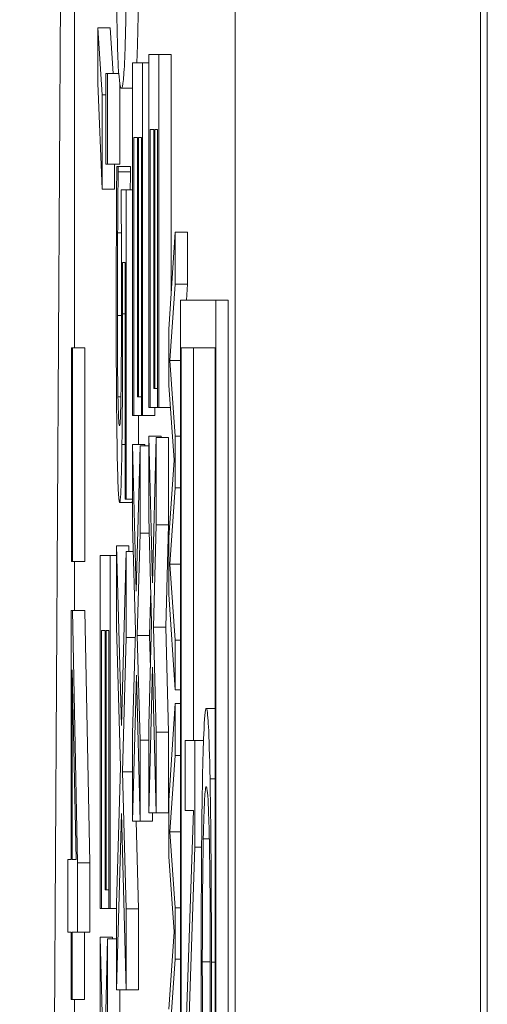
# Model space of a CAD drawing. Units: inches. Extents: x 0.5 to 49.8, y 0.5 to 38.3.
# Drawn here: x 23.3 to 23.3, y 22 to 22 of the extents above; entities that cross this region are included whole.
import ezdxf

# ---------------------------------------------------------------- set-up
doc = ezdxf.new("R2010")
doc.units = ezdxf.units.IN
doc.header["$LTSCALE"] = 4.571429
doc.header["$MEASUREMENT"] = 0
doc.layers.add('Visible (ANSI)', color=7, linetype='Continuous', lineweight=5)
doc.layers.add('Visible Narrow (ANSI)', color=7, linetype='Continuous', lineweight=5)

msp = doc.modelspace()

# ---------------------------------------------------------------- linework, layer by layer
at = {"layer": 'Visible (ANSI)'}
for p, q in [((23.271111, 19.666951), (23.271111, 22.666951)), ((23.291108, 19.666951), (23.291108, 22.666951)), ((23.258022, 22.107936), (23.258022, 22.013351)), ((23.259928, 22.039447), (23.259928, 22.034937)), ((23.260281, 22.034005), (23.259928, 22.039447)), ((23.260928, 22.039447), (23.259928, 22.039447)), ((23.260928, 22.039447), (23.26117, 22.03572)), ((23.264896, 22.037285), (23.264093, 22.037285)), ((23.264093, 22.037285), (23.264093, 22.008507)), ((23.264896, 22.008507), (23.264896, 22.037285)), ((23.265896, 22.037285), (23.264896, 22.037285)), ((23.265896, 22.037285), (23.265896, 22.017679)), ((23.263574, 22.036614), (23.262771, 22.036614)), ((23.262771, 22.036614), (23.262771, 22.007836)), ((23.263574, 22.007836), (23.263574, 22.036614)), ((23.264093, 22.036614), (23.263574, 22.036614)), ((23.26073, 22.03572), (23.260577, 22.03572)), ((23.260577, 22.03572), (23.260577, 22.028339)), ((23.26073, 22.028339), (23.26073, 22.03572)), ((23.26164, 22.03572), (23.26073, 22.03572)), ((23.259928, 22.034937), (23.260281, 22.026288)), ((23.26173, 22.034861), (23.26173, 22.028339)), ((23.260281, 22.026288), (23.260281, 22.034005)), ((23.260577, 22.034005), (23.260281, 22.034005)), ((23.262771, 22.034527), (23.261851, 22.034527)), ((23.264188, 22.008507), (23.264188, 22.031172)), ((23.264188, 22.031172), (23.264486, 22.031172)), ((23.264486, 22.031172), (23.264486, 22.010036)), ((23.264581, 22.010036), (23.264581, 22.031172)), ((23.264581, 22.031172), (23.264801, 22.031172)), ((23.264801, 22.031172), (23.264801, 22.008507)), ((23.262866, 22.007836), (23.262866, 22.030501)), ((23.262866, 22.030501), (23.263164, 22.030501)), ((23.263164, 22.030501), (23.263164, 22.009365)), ((23.263259, 22.009365), (23.263259, 22.030501)), ((23.263259, 22.030501), (23.263479, 22.030501)), ((23.263479, 22.030501), (23.263479, 22.007836)), ((23.260577, 22.028339), (23.26073, 22.028339)), ((23.26173, 22.028339), (23.26073, 22.028339)), ((23.261281, 22.028339), (23.261281, 22.026288)), ((23.261592, 22.028152), (23.261478, 22.028152)), ((23.261592, 22.027705), (23.261592, 22.028152)), ((23.262592, 22.028152), (23.261592, 22.028152)), ((23.262592, 22.027705), (23.261592, 22.027705)), ((23.262592, 22.028152), (23.262592, 22.027705)), ((23.261281, 22.026288), (23.260281, 22.026288)), ((23.262252, 22.026251), (23.261838, 22.026251)), ((23.262252, 22.001015), (23.262252, 22.026251)), ((23.262771, 22.026251), (23.262252, 22.026251)), ((23.26185, 22.022747), (23.261549, 22.022747)), ((23.266246, 22.022807), (23.265705, 22.014894)), ((23.266246, 22.018562), (23.266246, 22.022807)), ((23.267246, 22.022807), (23.266246, 22.022807)), ((23.267246, 22.022807), (23.267246, 22.018562)), ((23.261944, 22.020324), (23.262158, 22.020324)), ((23.262158, 22.020324), (23.262158, 22.001015)), ((23.265798, 22.012331), (23.266246, 22.018562)), ((23.267246, 22.018562), (23.266246, 22.018562)), ((23.267246, 22.018562), (23.267152, 22.017257)), ((23.269546, 22.017257), (23.266667, 22.017257)), ((23.266667, 22.017257), (23.266667, 19.713826)), ((23.269546, 19.713826), (23.269546, 22.017257)), ((23.270546, 22.017257), (23.269546, 22.017257)), ((23.270546, 22.017257), (23.270546, 19.713826)), ((23.265705, 22.014894), (23.265705, 22.010322)), ((23.257884, 22.013351), (23.257787, 22.013351)), ((23.257787, 22.013351), (23.257787, 21.995942)), ((23.257884, 21.995942), (23.257884, 22.013351)), ((23.258884, 22.013351), (23.257884, 22.013351)), ((23.258884, 22.013351), (23.258884, 21.995942)), ((23.266735, 19.717732), (23.266735, 22.013351)), ((23.266735, 22.013351), (23.269478, 22.013351)), ((23.267735, 22.013351), (23.267735, 21.981347)), ((23.269478, 22.013351), (23.269478, 19.717732)), ((23.266667, 22.012331), (23.265798, 22.012331)), ((23.266246, 22.006152), (23.265798, 22.012331)), ((23.264486, 22.010036), (23.264581, 22.010036)), ((23.264801, 22.010036), (23.264581, 22.010036)), ((23.265705, 22.010322), (23.266154, 22.004192)), ((23.261817, 22.009365), (23.261574, 22.009365)), ((23.263164, 22.009365), (23.263259, 22.009365)), ((23.263479, 22.009365), (23.263259, 22.009365)), ((23.264093, 22.008507), (23.264188, 22.008507)), ((23.264801, 22.008507), (23.264188, 22.008507)), ((23.264574, 22.008507), (23.264574, 22.007836)), ((23.264801, 22.008507), (23.264896, 22.008507)), ((23.265838, 22.008507), (23.264896, 22.008507)), ((23.262771, 22.007836), (23.262866, 22.007836)), ((23.263479, 22.007836), (23.262866, 22.007836)), ((23.263252, 22.007836), (23.263252, 22.005488)), ((23.263479, 22.007836), (23.263574, 22.007836)), ((23.264574, 22.007836), (23.263574, 22.007836)), ((23.264392, 21.994193), (23.264093, 22.006159)), ((23.264093, 22.006159), (23.264093, 21.999561)), ((23.265093, 22.006159), (23.264093, 22.006159)), ((23.264695, 22.006047), (23.264392, 21.994193)), ((23.264695, 21.998927), (23.264695, 22.006047)), ((23.265695, 22.006047), (23.264695, 22.006047)), ((23.265093, 22.006159), (23.265096, 22.006047)), ((23.265695, 22.006047), (23.265695, 21.998927)), ((23.266246, 22.001956), (23.266246, 22.006152)), ((23.266667, 22.006152), (23.266246, 22.006152)), ((23.26307, 21.993522), (23.262771, 22.005488)), ((23.262771, 22.005488), (23.262771, 21.99889)), ((23.263771, 22.005488), (23.262771, 22.005488)), ((23.263374, 22.005376), (23.26307, 21.993522)), ((23.263374, 21.998256), (23.263374, 22.005376)), ((23.264093, 22.005376), (23.263374, 22.005376)), ((23.263771, 22.005488), (23.263774, 22.005376)), ((23.266154, 22.004192), (23.265705, 21.997887)), ((23.265793, 21.995726), (23.266246, 22.001956)), ((23.266667, 22.001956), (23.266246, 22.001956)), ((23.262158, 22.001015), (23.262252, 22.001015)), ((23.262771, 22.001015), (23.262252, 22.001015)), ((23.262704, 22.000754), (23.261704, 22.000754)), ((23.264093, 21.999561), (23.264319, 21.99095)), ((23.262771, 21.99889), (23.262998, 21.990279)), ((23.264471, 21.990577), (23.264695, 21.998927)), ((23.265695, 21.998927), (23.264695, 21.998927)), ((23.265695, 21.998927), (23.265471, 21.990577)), ((23.263149, 21.989906), (23.263374, 21.998256)), ((23.264127, 21.998256), (23.263374, 21.998256)), ((23.265705, 21.997887), (23.265705, 21.993264)), ((23.261851, 21.982562), (23.261449, 21.997212)), ((23.261449, 21.997212), (23.261449, 21.990614)), ((23.262449, 21.997212), (23.261449, 21.997212)), ((23.262449, 21.997212), (23.262462, 21.996765)), ((23.26093, 21.996429), (23.260128, 21.996429)), ((23.260128, 21.996429), (23.260128, 21.967652)), ((23.26093, 21.967652), (23.26093, 21.996429)), ((23.261449, 21.996429), (23.26093, 21.996429)), ((23.262252, 21.996765), (23.261851, 21.982562)), ((23.262252, 21.989757), (23.262252, 21.996765)), ((23.262827, 21.996765), (23.262252, 21.996765)), ((23.257787, 21.995942), (23.257884, 21.995942)), ((23.258884, 21.995942), (23.257884, 21.995942)), ((23.258022, 21.995942), (23.258022, 21.991954)), ((23.266246, 21.989521), (23.265793, 21.995726)), ((23.266667, 21.995726), (23.265793, 21.995726)), ((23.264249, 21.993626), (23.264149, 21.989906)), ((23.265705, 21.993264), (23.266246, 21.985476)), ((23.257873, 21.991954), (23.25776, 21.991954)), ((23.25776, 21.991954), (23.25776, 21.971638)), ((23.258287, 21.971377), (23.257873, 21.991954)), ((23.258873, 21.991954), (23.257873, 21.991954)), ((23.258873, 21.991954), (23.259287, 21.971377)), ((23.261449, 21.990614), (23.26177, 21.979207)), ((23.264319, 21.99095), (23.264093, 21.982562)), ((23.264695, 21.982041), (23.264471, 21.990577)), ((23.265471, 21.990577), (23.264471, 21.990577)), ((23.265471, 21.990577), (23.265695, 21.982041)), ((23.260223, 21.967652), (23.260223, 21.990316)), ((23.260223, 21.990316), (23.260521, 21.990316)), ((23.260521, 21.990316), (23.260521, 21.96918)), ((23.260616, 21.96918), (23.260616, 21.990316)), ((23.260616, 21.990316), (23.260835, 21.990316)), ((23.260835, 21.990316), (23.260835, 21.967652)), ((23.261938, 21.978797), (23.262252, 21.989757)), ((23.262984, 21.989757), (23.262252, 21.989757)), ((23.262998, 21.990279), (23.262771, 21.981891)), ((23.263374, 21.98137), (23.263149, 21.989906)), ((23.264149, 21.989906), (23.263149, 21.989906)), ((23.264149, 21.989906), (23.264219, 21.987237)), ((23.266246, 21.985476), (23.266246, 21.989521)), ((23.266667, 21.989521), (23.266246, 21.989521)), ((23.264093, 21.975442), (23.264398, 21.987334)), ((23.264398, 21.987334), (23.264695, 21.975442)), ((23.257846, 21.971638), (23.257846, 21.987108)), ((23.257846, 21.987108), (23.25816, 21.971638)), ((23.262771, 21.974771), (23.263076, 21.986663)), ((23.263076, 21.986663), (23.263374, 21.974771)), ((23.266667, 21.985476), (23.266246, 21.985476)), ((23.266246, 21.984371), (23.265705, 21.976458)), ((23.266246, 21.980126), (23.266246, 21.984371)), ((23.266667, 21.984371), (23.266246, 21.984371)), ((23.269478, 21.983957), (23.268768, 21.983957)), ((23.264093, 21.982562), (23.264093, 21.975442)), ((23.262771, 21.981891), (23.262771, 21.974771)), ((23.264695, 21.975442), (23.264695, 21.982041)), ((23.265695, 21.982041), (23.264695, 21.982041)), ((23.265695, 21.982041), (23.265695, 21.975442)), ((23.263374, 21.974771), (23.263374, 21.98137)), ((23.264093, 21.98137), (23.263374, 21.98137)), ((23.267848, 21.981347), (23.267045, 21.981347)), ((23.267045, 21.981347), (23.267045, 21.975644)), ((23.267848, 21.972662), (23.267848, 21.981347)), ((23.268541, 21.981347), (23.267848, 21.981347)), ((23.265798, 21.973895), (23.266246, 21.980126)), ((23.266667, 21.980126), (23.266246, 21.980126)), ((23.26177, 21.979207), (23.261449, 21.968024)), ((23.262252, 21.967614), (23.261938, 21.978797)), ((23.262771, 21.978797), (23.261938, 21.978797)), ((23.265705, 21.976458), (23.265705, 21.971886)), ((23.261449, 21.961016), (23.261857, 21.975405)), ((23.261857, 21.975405), (23.262252, 21.961016)), ((23.264695, 21.975442), (23.264093, 21.975442)), ((23.264374, 21.975442), (23.264374, 21.974771)), ((23.265695, 21.975442), (23.264695, 21.975442)), ((23.267738, 21.975644), (23.267045, 21.955291)), ((23.267045, 21.975644), (23.267738, 21.975644)), ((23.267735, 21.975644), (23.267735, 21.975555)), ((23.263374, 21.974771), (23.262771, 21.974771)), ((23.263051, 21.974771), (23.263252, 21.967614)), ((23.264374, 21.974771), (23.263374, 21.974771)), ((23.266246, 21.967716), (23.265798, 21.973895)), ((23.266667, 21.973895), (23.265798, 21.973895)), ((23.267213, 21.954135), (23.267848, 21.972662)), ((23.268387, 21.972662), (23.267848, 21.972662)), ((23.25776, 21.971638), (23.257484, 21.971638)), ((23.257484, 21.971638), (23.257484, 21.96571)), ((23.25816, 21.971638), (23.257846, 21.971638)), ((23.258287, 21.96571), (23.258287, 21.971377)), ((23.259287, 21.971377), (23.258287, 21.971377)), ((23.259287, 21.971377), (23.259287, 21.96571)), ((23.265705, 21.971886), (23.266154, 21.965756)), ((23.260521, 21.96918), (23.260616, 21.96918)), ((23.260835, 21.96918), (23.260616, 21.96918)), ((23.261449, 21.968024), (23.261449, 21.961016)), ((23.260128, 21.967652), (23.260223, 21.967652)), ((23.260835, 21.967652), (23.260223, 21.967652)), ((23.260835, 21.967652), (23.26093, 21.967652)), ((23.261449, 21.967652), (23.26093, 21.967652)), ((23.262252, 21.961016), (23.262252, 21.967614)), ((23.263252, 21.967614), (23.262252, 21.967614)), ((23.263252, 21.967614), (23.263252, 21.961016)), ((23.266246, 21.96352), (23.266246, 21.967716)), ((23.266667, 21.967716), (23.266246, 21.967716)), ((23.257484, 21.96571), (23.25776, 21.96571)), ((23.25776, 21.96571), (23.25776, 21.960231)), ((23.257846, 21.960231), (23.257846, 21.96571)), ((23.257846, 21.96571), (23.258287, 21.96571)), ((23.259287, 21.96571), (23.258287, 21.96571)), ((23.258846, 21.96571), (23.258846, 21.960231)), ((23.266154, 21.965756), (23.265705, 21.959451)), ((23.260426, 21.953337), (23.260128, 21.965303)), ((23.261127, 21.965303), (23.260128, 21.965303)), ((23.260128, 21.965303), (23.260128, 21.958705)), ((23.26073, 21.965191), (23.260426, 21.953337)), ((23.26073, 21.958071), (23.26073, 21.965191)), ((23.261449, 21.965191), (23.26073, 21.965191)), ((23.261127, 21.965303), (23.26113, 21.965191)), ((23.265793, 21.95729), (23.266246, 21.96352)), ((23.266667, 21.96352), (23.266246, 21.96352)), ((23.262252, 21.961016), (23.261449, 21.961016)), ((23.26173, 21.961016), (23.26173, 21.958071)), ((23.263252, 21.961016), (23.262252, 21.961016)), ((23.25776, 21.960231), (23.257846, 21.960231)), ((23.258846, 21.960231), (23.257846, 21.960231)), ((23.258022, 21.960231), (23.258022, 21.956093))]:
    msp.add_line(p, q, dxfattribs=at)
for points, degree, knots in [([(23.261433, 22.049214), (23.261433, 22.048044), (23.261434, 22.046871), (23.261443, 22.044682), (23.261449, 22.043675), (23.26147, 22.041368), (23.261486, 22.040209), (23.261531, 22.038098), (23.261561, 22.037125), (23.261674, 22.034967), (23.261763, 22.034527), (23.261851, 22.034527)], 3, [-0.1048264, -0.1048264, -0.1048264, -0.1048264, -0.0907497, -0.0907497, -0.0778636, -0.0778636, -0.0594935, -0.0594935, -0.0382637, -0.0382637, 0, 0, 0, 0]), ([(23.261851, 22.034527), (23.261906, 22.034527), (23.261963, 22.034709), (23.262059, 22.035649), (23.262102, 22.036305), (23.262172, 22.038214), (23.262193, 22.039152), (23.262228, 22.041146), (23.262242, 22.042374), (23.262264, 22.045492), (23.262269, 22.047351), (23.262269, 22.049214)], 3, [-0.06403366, -0.06403366, -0.06403366, -0.06403366, -0.0480359, -0.0480359, -0.03556196, -0.03556196, -0.02561277, -0.02561277, -0.01419682, -0.01419682, 0, 0, 0, 0]), ([(23.263268, 22.049214), (23.263268, 22.041647), (23.26314, 22.037253), (23.26311, 22.036614)], 2, [0, 0, 0, 1, 1.234241, 1.234241, 1.234241]), ([(23.261478, 22.028152), (23.261463, 22.026414), (23.261453, 22.024485), (23.26144, 22.021404), (23.261433, 22.019113), (23.261433, 22.016112)], 3, [-0.05901176, -0.05901176, -0.05901176, -0.05901176, -0.02286848, -0.02286848, 0, 0, 0, 0]), ([(23.261549, 22.022747), (23.261555, 22.023739), (23.261563, 22.02473), (23.261574, 22.02604), (23.261583, 22.027008), (23.261592, 22.027705)], 3, [-0.02356866, -0.02356866, -0.02356866, -0.02356866, -0.00659599, -0.00659599, 0, 0, 0, 0]), ([(23.261838, 22.026251), (23.261843, 22.025005), (23.261848, 22.023454), (23.261853, 22.021539), (23.261858, 22.019664), (23.261858, 22.017156)], 3, [-0.05482533, -0.05482533, -0.05482533, -0.05482533, -0.01911707, -0.01911707, 0, 0, 0, 0]), ([(23.261526, 22.016), (23.261526, 22.017135), (23.261527, 22.018305), (23.261536, 22.02054), (23.261542, 22.021651), (23.261549, 22.022747)], 3, [-0.01749446, -0.01749446, -0.01749446, -0.01749446, -0.00883787, -0.00883787, 0, 0, 0, 0]), ([(23.261948, 22.016149), (23.261948, 22.016801), (23.261948, 22.017474), (23.261947, 22.01844), (23.261946, 22.019234), (23.261944, 22.020324)], 3, [-0.02566156, -0.02566156, -0.02566156, -0.02566156, -0.00838174, -0.00838174, 0, 0, 0, 0]), ([(23.261858, 22.017156), (23.261858, 22.01528), (23.261854, 22.013376), (23.261839, 22.011056), (23.261831, 22.010291), (23.261821, 22.009626)], 3, [-0.0188749, -0.0188749, -0.0188749, -0.0188749, -0.00677641, -0.00677641, 0, 0, 0, 0]), ([(23.261433, 22.016112), (23.261433, 22.014814), (23.261435, 22.013519), (23.261443, 22.011415), (23.261448, 22.010223), (23.261473, 22.007325), (23.26149, 22.005965), (23.261511, 22.004817)], 3, [-0.04227588, -0.04227588, -0.04227588, -0.04227588, -0.02454238, -0.02454238, -0.01286136, -0.01286136, 0, 0, 0, 0]), ([(23.261574, 22.009365), (23.261566, 22.009778), (23.261559, 22.010239), (23.261546, 22.011261), (23.261541, 22.011805), (23.261533, 22.012996), (23.261526, 22.014251), (23.261526, 22.016)], 3, [-0.03874374, -0.03874374, -0.03874374, -0.03874374, -0.0259498, -0.0259498, -0.01332761, -0.01332761, 0, 0, 0, 0]), ([(23.261898, 22.005488), (23.261908, 22.006204), (23.261916, 22.006966), (23.26193, 22.008541), (23.261935, 22.009337), (23.261942, 22.01097), (23.261948, 22.012769), (23.261948, 22.016149)], 3, [-0.08044027, -0.08044027, -0.08044027, -0.08044027, -0.05231439, -0.05231439, -0.02575289, -0.02575289, 0, 0, 0, 0]), ([(23.261705, 22.007016), (23.261666, 22.007016), (23.261642, 22.007385), (23.261609, 22.008023), (23.261591, 22.008587), (23.261574, 22.009365)], 3, [-0.01531139, -0.01531139, -0.01531139, -0.01531139, -0.00922611, -0.00922611, 0, 0, 0, 0]), ([(23.261821, 22.009626), (23.261815, 22.009196), (23.261808, 22.008816), (23.261789, 22.008043), (23.26178, 22.007791), (23.261754, 22.00718), (23.26173, 22.007016), (23.261705, 22.007016)], 3, [-0.01588673, -0.01588673, -0.01588673, -0.01588673, -0.01367762, -0.01367762, -0.01070823, -0.01070823, 0, 0, 0, 0]), ([(23.261704, 22.000754), (23.26173, 22.000754), (23.261756, 22.000866), (23.261799, 22.001418), (23.261819, 22.001786), (23.261863, 22.003257), (23.261882, 22.004261), (23.261898, 22.005488)], 3, [-0.03681672, -0.03681672, -0.03681672, -0.03681672, -0.02222105, -0.02222105, -0.0117126, -0.0117126, 0, 0, 0, 0]), ([(23.261511, 22.004817), (23.261536, 22.003486), (23.261565, 22.002503), (23.261619, 22.001356), (23.261654, 22.000754), (23.261704, 22.000754)], 3, [-0.05475845, -0.05475845, -0.05475845, -0.05475845, -0.02197611, -0.02197611, 0, 0, 0, 0]), ([(23.268768, 21.983957), (23.268682, 21.983957), (23.268615, 21.983138), (23.268523, 21.980969), (23.268488, 21.979771), (23.268458, 21.978179)], 3, [-0.0433468, -0.0433468, -0.0433468, -0.0433468, -0.01786376, -0.01786376, 0, 0, 0, 0]), ([(23.269074, 21.978216), (23.269036, 21.980145), (23.268992, 21.981537), (23.268915, 21.983057), (23.268859, 21.983957), (23.268768, 21.983957)], 3, [-0.1053833, -0.1053833, -0.1053833, -0.1053833, -0.0397332, -0.0397332, 0, 0, 0, 0]), ([(23.268458, 21.978179), (23.268441, 21.977272), (23.268426, 21.976269), (23.268399, 21.974061), (23.268388, 21.972883), (23.268366, 21.969711), (23.268353, 21.967013), (23.268353, 21.96338)], 3, [-0.06355233, -0.06355233, -0.06355233, -0.06355233, -0.04560179, -0.04560179, -0.02768592, -0.02768592, 0, 0, 0, 0]), ([(23.269184, 21.963268), (23.269184, 21.964889), (23.269182, 21.966507), (23.26917, 21.969581), (23.269162, 21.971006), (23.269132, 21.974623), (23.269106, 21.976563), (23.269074, 21.978216)], 3, [-0.04293455, -0.04293455, -0.04293455, -0.04293455, -0.03055561, -0.03055561, -0.01893221, -0.01893221, 0, 0, 0, 0]), ([(23.268525, 21.973333), (23.268555, 21.974752), (23.268589, 21.975748), (23.268647, 21.976845), (23.268691, 21.977582), (23.268768, 21.977582)], 3, [-0.09213204, -0.09213204, -0.09213204, -0.09213204, -0.03356088, -0.03356088, 0, 0, 0, 0]), ([(23.268768, 21.977582), (23.268816, 21.977582), (23.268873, 21.977273), (23.268958, 21.97548), (23.268986, 21.974635), (23.269011, 21.973482)], 3, [-0.03970397, -0.03970397, -0.03970397, -0.03970397, -0.01380084, -0.01380084, 0, 0, 0, 0]), ([(23.268445, 21.963305), (23.268445, 21.964362), (23.268447, 21.965406), (23.268456, 21.967638), (23.268464, 21.968626), (23.268484, 21.970901), (23.268502, 21.972215), (23.268525, 21.973333)], 3, [-0.02483229, -0.02483229, -0.02483229, -0.02483229, -0.01943975, -0.01943975, -0.0131305, -0.0131305, 0, 0, 0, 0]), ([(23.269011, 21.973482), (23.269025, 21.972786), (23.269038, 21.972011), (23.26906, 21.970304), (23.269069, 21.969395), (23.269087, 21.966795), (23.269093, 21.965083), (23.269093, 21.963305)], 3, [-0.02956902, -0.02956902, -0.02956902, -0.02956902, -0.02147544, -0.02147544, -0.01354753, -0.01354753, 0, 0, 0, 0]), ([(23.268353, 21.96338), (23.268353, 21.961831), (23.268354, 21.96022), (23.268363, 21.957643), (23.268369, 21.9564), (23.268376, 21.955179)], 3, [-0.0200056, -0.0200056, -0.0200056, -0.0200056, -0.00980745, -0.00980745, 0, 0, 0, 0]), ([(23.268485, 21.954396), (23.268473, 21.955655), (23.268464, 21.957022), (23.268453, 21.959096), (23.268445, 21.960761), (23.268445, 21.963305)], 3, [-0.05803609, -0.05803609, -0.05803609, -0.05803609, -0.01938589, -0.01938589, 0, 0, 0, 0]), ([(23.269093, 21.963305), (23.269093, 21.961716), (23.26909, 21.960077), (23.269079, 21.957815), (23.269071, 21.956373), (23.269055, 21.954731)], 3, [-0.04386117, -0.04386117, -0.04386117, -0.04386117, -0.01429683, -0.01429683, 0, 0, 0, 0]), ([(23.269164, 21.955179), (23.26917, 21.9564), (23.269175, 21.957666), (23.26918, 21.959568), (23.269184, 21.961061), (23.269184, 21.963268)], 3, [-0.04974587, -0.04974587, -0.04974587, -0.04974587, -0.01681413, -0.01681413, 0, 0, 0, 0])]:
    msp.add_open_spline(points, degree=degree, knots=knots, dxfattribs=at)
for points in [[(23.262592, 22.027705), (23.262585, 22.02716), (23.262576, 22.026251)], [(23.262766, 22.001015), (23.262738, 22.000754), (23.262704, 22.000754)]]:
    msp.add_open_spline(points, degree=2, dxfattribs=at)
at = {"layer": 'Visible Narrow (ANSI)'}
for p, q in [((23.291654, 19.42327), (23.291654, 22.910633)), ((23.253572, 21.477233), (23.257708, 22.180823)), ((23.261857, 22.016), (23.261526, 22.016)), ((23.262158, 22.016149), (23.261948, 22.016149)), ((23.262158, 22.005488), (23.261898, 22.005488)), ((23.269478, 21.978216), (23.269074, 21.978216)), ((23.269014, 21.973333), (23.268525, 21.973333)), ((23.269093, 21.963305), (23.268445, 21.963305)), ((23.269478, 21.963268), (23.269184, 21.963268))]:
    msp.add_line(p, q, dxfattribs=at)

doc.saveas('drawing.dxf')
